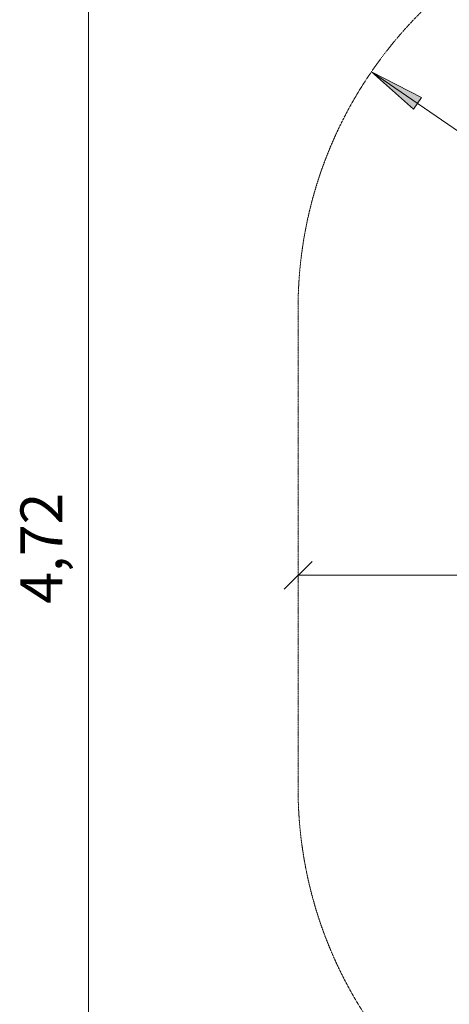
# Model space of a CAD drawing. Units: millimetres. Extents: x -2 to 6841, y -1180 to 7062.
# Drawn here: x -2 to 1536, y 1575 to 5100 of the extents above; entities that cross this region are included whole.
import ezdxf
from ezdxf.enums import TextEntityAlignment as Align

# ---------------------------------------------------------------- set-up
doc = ezdxf.new("R2010")
doc.units = ezdxf.units.MM
doc.linetypes.add('DASHEDX2', pattern=[1.5, 1, -0.5])
doc.layers.get('0').update_dxf_attribs({"lineweight": 9})
doc.layers.add('BEMAßUNG', color=250, linetype='Continuous', lineweight=9)
doc.layers.add('Fallbereich', color=5, linetype='DASHEDX2', lineweight=9)
doc.styles.add('ARIAL', font='arial.ttf')

# ---------------------------------------------------------------- blocks, each defined once
blk = doc.blocks.new('SLASH')
at = {"color": 0, "linetype": 'Continuous'}
blk.add_line((-12.7, -12.7), (12.7, 12.7), dxfattribs=at)
blk = doc.blocks.new('LONGARROW')
at = {"linetype": 'Continuous'}
blk.add_hatch(color=0, dxfattribs=at).paths.add_polyline_path([(0, 0), (50.8, -6.35), (50.8, 6.35)])
at = {"color": 0, "linetype": 'Continuous'}
blk.add_lwpolyline([(0, 0), (50.8, -6.35), (50.8, 6.35), (0, 0)], dxfattribs=at)

msp = doc.modelspace()

# ---------------------------------------------------------------- linework, layer by layer
at = {"layer": 'BEMAßUNG', "color": 7, "linetype": 'Continuous'}
for p, q in [((244.35, 850), (244.35, 5565.996)), ((2494.35, 4065.996), (1256.959, 4913.854)), ((994.35, 3110.998), (2499.346, 3110.998))]:
    msp.add_line(p, q, dxfattribs=at)
at = {"layer": 'Fallbereich'}
msp.add_lwpolyline([(5991.344, 3490.995, 0.41421356), (4491.344, 4990.995), (4435.181, 4990.995, 0.2305335), (3254.347, 5565.996), (2494.35, 5565.996, 0.41421356), (994.35, 4065.996), (994.35, 2350, 0.41421356), (2494.35, 850), (3254.347, 850, 0.18423434), (4253.263, 1231), (4491.344, 1231, 0.41421356), (5991.344, 2731)], format="xyb", close=True, dxfattribs=at)

# ---------------------------------------------------------------- block references
at = {"layer": 'BEMAßUNG', "color": 7, "linetype": 'Continuous', "xscale": 3.937007874015748, "yscale": 3.937007874015748, "rotation": 325.5811175804969}
msp.add_blockref('LONGARROW', (1256.959, 4913.854), dxfattribs=at)
at = {"layer": 'BEMAßUNG', "color": 7, "linetype": 'Continuous', "xscale": 3.937007874015748, "yscale": 3.937007874015748}
msp.add_blockref('SLASH', (994.35, 3110.998), dxfattribs=at)

# ---------------------------------------------------------------- texts
at = {"layer": 'BEMAßUNG', "color": 7, "linetype": 'Continuous', "style": 'ARIAL'}
msp.add_text('4,72', height=150, rotation=90, dxfattribs=at).set_placement((75.6, 3207.998), align=Align.MIDDLE_CENTER)

doc.saveas('drawing.dxf')
